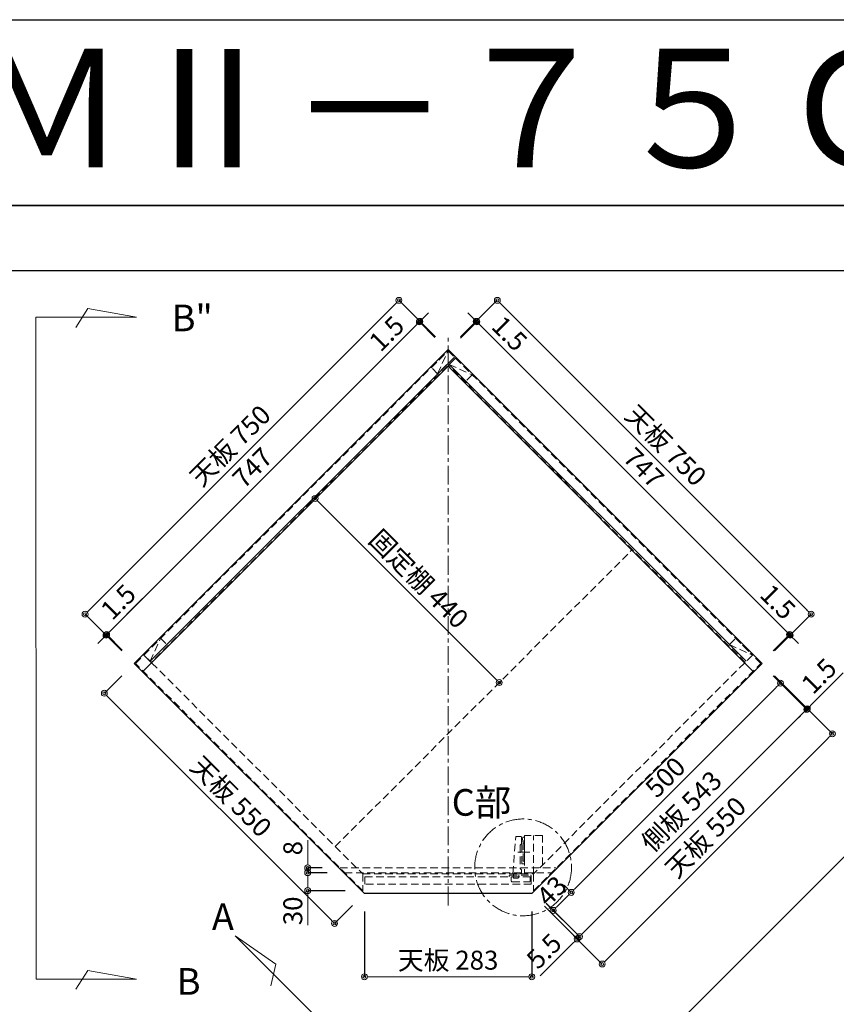
# Model space of a CAD drawing. Units: millimetres. Extents: x 0 to 5468, y 0 to 3366.
# Drawn here: x 1372 to 2752, y 1621 to 3284 of the extents above; entities that cross this region are included whole.
import ezdxf
from ezdxf.enums import TextEntityAlignment as Align

# ---------------------------------------------------------------- set-up
doc = ezdxf.new("R2010")
doc.units = ezdxf.units.MM
doc.linetypes.add('CENTER', pattern=[50.8, 31.75, -6.35, 6.35, -6.35])
doc.linetypes.add('DASHED', pattern=[19.05, 12.7, -6.35])
doc.layers.get('0').update_dxf_attribs({"linetype": 'CONTINUOUS'})
doc.layers.get('Defpoints').update_dxf_attribs({"color": 8, "linetype": 'CONTINUOUS'})
doc.layers.add('図面範囲', color=7, linetype='CONTINUOUS', plot=False)
for name, color, linetype in [('外形線', 3, 'CONTINUOUS'), ('文字', 3, 'CONTINUOUS'), ('枠', 54, 'CONTINUOUS')]:
    doc.layers.add(name, color=color, linetype=linetype)
for name, color, linetype, lineweight in [('寸法', 7, 'CONTINUOUS', 9), ('芯線', 8, 'CENTER', 9), ('隠れ線', 3, 'DASHED', 9)]:
    doc.layers.add(name, color=color, linetype=linetype, lineweight=lineweight)
doc.styles.add('16mm文字', font='txt', dxfattribs={"height": 16})
doc.styles.add('32mm文字', font='txt', dxfattribs={"height": 32})
doc.dimstyles.new('32mm文字', dxfattribs={"dimtxt": 32, "dimasz": 10, "dimexe": 0, "dimexo": 30, "dimgap": 5, "dimtad": 1, "dimdsep": 46, "dimtxsty": '32mm文字', "dimblk": 'ORIGIN2', "dimcen": 5, "dimclrd": 256, "dimclre": 256, "dimclrt": 256, "dimadec": 0, "dimazin": 0, "dimtfac": 1, "dimtmove": 0, "dimatfit": 3, "dimldrblk": 'OPEN30', "dimfxl": 1, "dimlwd": -1, "dimarcsym": 0})

# ---------------------------------------------------------------- blocks, each defined once
blk = doc.blocks.new('_Origin2')
at = {"color": 0, "linetype": 'ByBlock', "lineweight": -2}
blk.add_line((-0.5, 0), (-1, 0), dxfattribs=at)
for radius in [0.5, 0.25]:
    blk.add_circle((0, 0), radius, dxfattribs=at)
blk = doc.blocks.new('*D38')
at = {"layer": 'Defpoints', "color": 0, "transparency": 16777216}
for p in [(1954.5, 1807.5), (2237.3, 1807.5), (2237.3, 1667.1)]:
    blk.add_point(p, dxfattribs=at)
at = {"layer": '寸法', "lineweight": -2, "transparency": 16777216}
for p, q in [((1954.5, 1777.5), (1954.5, 1667.1)), ((2237.3, 1777.5), (2237.3, 1667.1))]:
    blk.add_line(p, q, dxfattribs=at)
at = {"layer": '寸法', "transparency": 16777216}
blk.add_line((1964.5, 1667.1), (2227.3, 1667.1), dxfattribs=at)
at = {"layer": '寸法', "transparency": 16777216, "xscale": 10, "yscale": 10, "zscale": 10, "rotation": 180}
blk.add_blockref('_Origin2', (1954.5, 1667.1), dxfattribs=at)
at = {"layer": '寸法', "transparency": 16777216, "xscale": 10, "yscale": 10, "zscale": 10}
blk.add_blockref('_Origin2', (2237.3, 1667.1), dxfattribs=at)
at = {"layer": '寸法', "transparency": 16777216, "insert": (2095.9, 1690.9), "char_height": 32, "attachment_point": 5, "style": '32mm文字'}
blk.add_mtext('天板 283', dxfattribs=at)
blk = doc.blocks.new('_Open30')
at = {"color": 0, "linetype": 'ByBlock', "lineweight": -2}
for p, q in [((-1, 0.27), (0, 0)), ((0, 0), (-1, -0.27)), ((0, 0), (-1, 0))]:
    blk.add_line(p, q, dxfattribs=at)
blk = doc.blocks.new('*D39')
at = {"layer": 'Defpoints', "color": 0, "transparency": 16777216}
for p in [(1858.7, 1850.9), (1913.3, 1850.9), (1921.3, 1842.9)]:
    blk.add_point(p, dxfattribs=at)
at = {"layer": '寸法', "transparency": 16777216}
for p, q in [((1858.7, 1860.9), (1858.7, 1897.8)), ((1858.7, 1842.9), (1858.7, 1850.9)), ((1858.7, 1832.9), (1858.7, 1822.9))]:
    blk.add_line(p, q, dxfattribs=at)
at = {"layer": '寸法', "lineweight": -2, "transparency": 16777216}
for p, q in [((1883.3, 1850.9), (1858.7, 1850.9)), ((1891.3, 1842.9), (1858.7, 1842.9))]:
    blk.add_line(p, q, dxfattribs=at)
at = {"layer": '寸法', "transparency": 16777216, "xscale": 10, "yscale": 10, "zscale": 10}
for p, rotation in [((1858.7, 1850.9), 270), ((1858.7, 1842.9), 90)]:
    blk.add_blockref('_Origin2', p, dxfattribs=dict(at, rotation=rotation))
at = {"layer": '寸法', "transparency": 16777216, "insert": (1837.7, 1884.3), "char_height": 32, "attachment_point": 5, "rotation": 90, "style": '32mm文字'}
blk.add_mtext('8', dxfattribs=at)
blk = doc.blocks.new('*D37')
at = {"layer": 'Defpoints', "color": 0, "transparency": 16777216}
for p in [(1921.3, 1842.9), (1858.7, 1812.5), (1951.7, 1812.5)]:
    blk.add_point(p, dxfattribs=at)
at = {"layer": '寸法', "lineweight": -2, "transparency": 16777216}
for p, q in [((1891.3, 1842.9), (1858.7, 1842.9)), ((1921.7, 1812.5), (1858.7, 1812.5))]:
    blk.add_line(p, q, dxfattribs=at)
at = {"layer": '寸法', "transparency": 16777216}
for p, q in [((1858.7, 1832.9), (1858.7, 1822.5)), ((1858.7, 1812.5), (1858.7, 1754.3))]:
    blk.add_line(p, q, dxfattribs=at)
at = {"layer": '寸法', "transparency": 16777216, "xscale": 10, "yscale": 10, "zscale": 10}
for p, rotation in [((1858.7, 1842.9), 90), ((1858.7, 1812.5), 270)]:
    blk.add_blockref('_Origin2', p, dxfattribs=dict(at, rotation=rotation))
at = {"layer": '寸法', "transparency": 16777216, "insert": (1837.7, 1778.4), "char_height": 32, "attachment_point": 5, "rotation": 90, "style": '32mm文字'}
blk.add_mtext('30', dxfattribs=at)
blk = doc.blocks.new('75CT天板')
at = {"layer": '外形線', "color": 4}
blk.add_lwpolyline([(-141.4, -919.2), (-530.3, -530.3), (0, 0), (530.3, -530.3), (141.4, -919.2)], close=True, dxfattribs=at)
blk.add_lwpolyline([(-516.2, -544.5), (0, -28.3), (516.2, -544.5)], dxfattribs=at)
blk = doc.blocks.new('*D41')
at = {"layer": 'Defpoints', "color": 0, "transparency": 16777216}
for p in [(2625.2, 2195.4), (2241.2, 1811.4), (2317.8, 1734.8)]:
    blk.add_point(p, dxfattribs=at)
at = {"layer": '寸法', "lineweight": -2, "transparency": 16777216}
for p, q in [((2646.4, 2174.1), (2701.8, 2118.8)), ((2262.4, 1790.2), (2317.8, 1734.8))]:
    blk.add_line(p, q, dxfattribs=at)
at = {"layer": '寸法', "transparency": 16777216}
blk.add_line((2694.7, 2111.7), (2324.9, 1741.9), dxfattribs=at)
at = {"layer": '寸法', "transparency": 16777216, "xscale": 10, "yscale": 10, "zscale": 10}
for p, rotation in [((2701.8, 2118.8), 45.00000000000271), ((2317.8, 1734.8), 225.0000000000027)]:
    blk.add_blockref('_Origin2', p, dxfattribs=dict(at, rotation=rotation))
at = {"layer": '寸法', "transparency": 16777216, "insert": (2492.9, 1943.7), "char_height": 32, "attachment_point": 5, "rotation": 45, "style": '32mm文字'}
blk.add_mtext('側板 543', dxfattribs=at)
blk = doc.blocks.new('*D42')
at = {"layer": 'Defpoints', "color": 0, "transparency": 16777216}
for p in [(2626.2, 2196.4), (2237.3, 1807.5), (2356.3, 1688.6)]:
    blk.add_point(p, dxfattribs=at)
at = {"layer": '寸法', "lineweight": -2, "transparency": 16777216}
for p, q in [((2647.5, 2175.2), (2745.2, 2077.5)), ((2258.5, 1786.3), (2356.3, 1688.6))]:
    blk.add_line(p, q, dxfattribs=at)
at = {"layer": '寸法', "transparency": 16777216}
blk.add_line((2738.1, 2070.4), (2363.3, 1695.6), dxfattribs=at)
at = {"layer": '寸法', "transparency": 16777216, "xscale": 10, "yscale": 10, "zscale": 10}
for p, rotation in [((2745.2, 2077.5), 45.00000000000271), ((2356.3, 1688.6), 225.0000000000027)]:
    blk.add_blockref('_Origin2', p, dxfattribs=dict(at, rotation=rotation))
at = {"layer": '寸法', "transparency": 16777216, "insert": (2533.9, 1899.9), "char_height": 32, "attachment_point": 5, "rotation": 45, "style": '32mm文字'}
blk.add_mtext('天板 550', dxfattribs=at)
blk = doc.blocks.new('*D43')
at = {"layer": 'Defpoints', "color": 0, "transparency": 16777216}
for p in [(2624.1, 2196.4), (2657.4, 2163.1), (2270.6, 1842.9)]:
    blk.add_point(p, dxfattribs=at)
at = {"layer": '寸法', "lineweight": -2, "transparency": 16777216}
for p, q in [((2645.3, 2175.2), (2657.4, 2163.1)), ((2291.8, 1821.7), (2303.9, 1809.6))]:
    blk.add_line(p, q, dxfattribs=at)
at = {"layer": '寸法', "transparency": 16777216}
blk.add_line((2310.9, 1816.6), (2650.4, 2156), dxfattribs=at)
at = {"layer": '寸法', "transparency": 16777216, "xscale": 10, "yscale": 10, "zscale": 10}
for p, rotation in [((2657.4, 2163.1), 45.00000000000268), ((2303.9, 1809.6), 225.0000000000027)]:
    blk.add_blockref('_Origin2', p, dxfattribs=dict(at, rotation=rotation))
at = {"layer": '寸法', "transparency": 16777216, "insert": (2465.8, 2001.2), "char_height": 32, "attachment_point": 5, "rotation": 45, "style": '32mm文字'}
blk.add_mtext('500', dxfattribs=at)
blk = doc.blocks.new('*D44')
at = {"layer": 'Defpoints', "color": 0, "transparency": 16777216}
for p in [(2624.1, 2196.4), (2626.2, 2196.4), (2702.8, 2119.8)]:
    blk.add_point(p, dxfattribs=at)
at = {"layer": '寸法', "transparency": 16777216}
for p, q in [((2709.9, 2126.9), (2763.5, 2180.6)), ((2701.8, 2118.8), (2702.8, 2119.8)), ((2694.7, 2111.7), (2687.6, 2104.6))]:
    blk.add_line(p, q, dxfattribs=at)
at = {"layer": '寸法', "lineweight": -2, "transparency": 16777216}
for p, q in [((2645.3, 2175.2), (2701.8, 2118.8)), ((2647.5, 2175.2), (2702.8, 2119.8))]:
    blk.add_line(p, q, dxfattribs=at)
at = {"layer": '寸法', "transparency": 16777216, "xscale": 10, "yscale": 10, "zscale": 10}
for p, rotation in [((2702.8, 2119.8), 225.0000000000027), ((2701.8, 2118.8), 45.00000000000271)]:
    blk.add_blockref('_Origin2', p, dxfattribs=dict(at, rotation=rotation))
at = {"layer": '寸法', "transparency": 16777216, "insert": (2725.4, 2172.1), "char_height": 32, "attachment_point": 5, "rotation": 45, "style": '32mm文字'}
blk.add_mtext('1.5', dxfattribs=at)
blk = doc.blocks.new('*D45')
at = {"layer": 'Defpoints', "color": 0, "transparency": 16777216}
for p in [(2237.3, 1807.5), (2240.2, 1812.5), (2313.9, 1730.9)]:
    blk.add_point(p, dxfattribs=at)
at = {"layer": '寸法', "lineweight": -2, "transparency": 16777216}
for p, q in [((2258.5, 1786.3), (2313.9, 1730.9)), ((2261.4, 1791.2), (2317.8, 1734.8))]:
    blk.add_line(p, q, dxfattribs=at)
at = {"layer": '寸法', "transparency": 16777216}
for p, q in [((2324.9, 1741.9), (2331.9, 1749)), ((2317.8, 1734.8), (2313.9, 1730.9)), ((2306.8, 1723.9), (2251.6, 1668.6))]:
    blk.add_line(p, q, dxfattribs=at)
at = {"layer": '寸法', "transparency": 16777216, "xscale": 10, "yscale": 10, "zscale": 10}
for p, rotation in [((2313.9, 1730.9), 45.00000000000268), ((2317.8, 1734.8), 225.0000000000027)]:
    blk.add_blockref('_Origin2', p, dxfattribs=dict(at, rotation=rotation))
at = {"layer": '寸法', "transparency": 16777216, "insert": (2260.8, 1707.5), "char_height": 32, "attachment_point": 5, "rotation": 45, "style": '32mm文字'}
blk.add_mtext('5.5', dxfattribs=at)
blk = doc.blocks.new('*D46')
at = {"layer": 'Defpoints', "color": 0, "transparency": 16777216}
for p in [(2270.6, 1842.9), (2240.2, 1812.5), (2303.9, 1809.6)]:
    blk.add_point(p, dxfattribs=at)
at = {"layer": '寸法', "lineweight": -2, "transparency": 16777216}
for p, q in [((2291.8, 1821.7), (2303.9, 1809.6)), ((2261.4, 1791.2), (2273.5, 1779.2))]:
    blk.add_line(p, q, dxfattribs=at)
at = {"layer": '寸法', "transparency": 16777216}
blk.add_line((2280.5, 1786.2), (2296.8, 1802.5), dxfattribs=at)
at = {"layer": '寸法', "transparency": 16777216, "xscale": 10, "yscale": 10, "zscale": 10}
for p, rotation in [((2303.9, 1809.6), 45.00000000000268), ((2273.5, 1779.2), 225.0000000000027)]:
    blk.add_blockref('_Origin2', p, dxfattribs=dict(at, rotation=rotation))
at = {"layer": '寸法', "transparency": 16777216, "insert": (2273.8, 1809.2), "char_height": 32, "attachment_point": 5, "rotation": 45, "style": '32mm文字'}
blk.add_mtext('43', dxfattribs=at)
blk = doc.blocks.new('*D47')
at = {"layer": 'Defpoints', "color": 0, "transparency": 16777216}
for p in [(2672.8, 2245.1), (2625.2, 2197.5), (2626.2, 2196.4)]:
    blk.add_point(p, dxfattribs=at)
at = {"layer": '寸法', "transparency": 16777216}
for p, q in [((2665.7, 2252.1), (2612, 2305.8)), ((2673.8, 2244), (2672.8, 2245.1)), ((2680.9, 2236.9), (2688, 2229.9))]:
    blk.add_line(p, q, dxfattribs=at)
at = {"layer": '寸法', "lineweight": -2, "transparency": 16777216}
for p, q in [((2646.4, 2218.7), (2672.8, 2245.1)), ((2647.5, 2217.6), (2673.8, 2244))]:
    blk.add_line(p, q, dxfattribs=at)
at = {"layer": '寸法', "transparency": 16777216, "xscale": 10, "yscale": 10, "zscale": 10}
for p, rotation in [((2672.8, 2245.1), 314.9999999999973), ((2673.8, 2244), 134.9999999999973)]:
    blk.add_blockref('_Origin2', p, dxfattribs=dict(at, rotation=rotation))
at = {"layer": '寸法', "transparency": 16777216, "insert": (2650.2, 2297.4), "char_height": 32, "attachment_point": 5, "rotation": 315, "style": '32mm文字'}
blk.add_mtext('1.5', dxfattribs=at)
blk = doc.blocks.new('*D48')
at = {"layer": 'Defpoints', "color": 0, "transparency": 16777216}
for p in [(2144.6, 2773.3), (2095.9, 2726.7), (2095.9, 2724.6)]:
    blk.add_point(p, dxfattribs=at)
at = {"layer": '寸法', "transparency": 16777216}
for p, q in [((2136.4, 2781.4), (2129.4, 2788.5)), ((2143.5, 2774.3), (2144.6, 2773.3)), ((2151.6, 2766.2), (2205.3, 2712.6))]:
    blk.add_line(p, q, dxfattribs=at)
at = {"layer": '寸法', "lineweight": -2, "transparency": 16777216}
for p, q in [((2117.1, 2748), (2143.5, 2774.3)), ((2117.1, 2745.8), (2144.6, 2773.3))]:
    blk.add_line(p, q, dxfattribs=at)
at = {"layer": '寸法', "transparency": 16777216, "xscale": 10, "yscale": 10, "zscale": 10}
for p, rotation in [((2143.5, 2774.3), 314.9999999999973), ((2144.6, 2773.3), 134.9999999999973)]:
    blk.add_blockref('_Origin2', p, dxfattribs=dict(at, rotation=rotation))
at = {"layer": '寸法', "transparency": 16777216, "insert": (2196.8, 2750.7), "char_height": 32, "attachment_point": 5, "rotation": 315, "style": '32mm文字'}
blk.add_mtext('1.5', dxfattribs=at)
blk = doc.blocks.new('*D49')
at = {"layer": 'Defpoints', "color": 0, "transparency": 16777216}
for p in [(2095.9, 2724.6), (2672.8, 2245.1), (2624.1, 2196.4)]:
    blk.add_point(p, dxfattribs=at)
at = {"layer": '寸法', "lineweight": -2, "transparency": 16777216}
for p, q in [((2117.1, 2745.8), (2144.6, 2773.3)), ((2645.3, 2217.6), (2672.8, 2245.1))]:
    blk.add_line(p, q, dxfattribs=at)
at = {"layer": '寸法', "transparency": 16777216}
blk.add_line((2151.6, 2766.2), (2665.7, 2252.1), dxfattribs=at)
at = {"layer": '寸法', "transparency": 16777216, "xscale": 10, "yscale": 10, "zscale": 10}
for p, rotation in [((2144.6, 2773.3), 134.9999999999973), ((2672.8, 2245.1), 314.9999999999973)]:
    blk.add_blockref('_Origin2', p, dxfattribs=dict(at, rotation=rotation))
at = {"layer": '寸法', "transparency": 16777216, "insert": (2423.5, 2524), "char_height": 32, "attachment_point": 5, "rotation": 315, "style": '32mm文字'}
blk.add_mtext('747', dxfattribs=at)
blk = doc.blocks.new('*D50')
at = {"layer": 'Defpoints', "color": 0, "transparency": 16777216}
for p in [(1519.1, 2245.1), (1565.6, 2196.4), (1566.6, 2197.5)]:
    blk.add_point(p, dxfattribs=at)
at = {"layer": '寸法', "transparency": 16777216}
for p, q in [((1526.1, 2252.1), (1579.8, 2305.8)), ((1510.9, 2236.9), (1503.9, 2229.9)), ((1518, 2244), (1519.1, 2245.1))]:
    blk.add_line(p, q, dxfattribs=at)
at = {"layer": '寸法', "lineweight": -2, "transparency": 16777216}
for p, q in [((1544.4, 2217.6), (1518, 2244)), ((1545.4, 2218.7), (1519.1, 2245.1))]:
    blk.add_line(p, q, dxfattribs=at)
at = {"layer": '寸法', "transparency": 16777216, "xscale": 10, "yscale": 10, "zscale": 10}
for p, rotation in [((1518, 2244), 45.00000000000271), ((1519.1, 2245.1), 225.0000000000027)]:
    blk.add_blockref('_Origin2', p, dxfattribs=dict(at, rotation=rotation))
at = {"layer": '寸法', "transparency": 16777216, "insert": (1541.6, 2297.4), "char_height": 32, "attachment_point": 5, "rotation": 45, "style": '32mm文字'}
blk.add_mtext('1.5', dxfattribs=at)
blk = doc.blocks.new('*D51')
at = {"layer": 'Defpoints', "color": 0, "transparency": 16777216}
for p in [(2047.3, 2773.3), (2094.9, 2725.7), (2095.9, 2726.7)]:
    blk.add_point(p, dxfattribs=at)
at = {"layer": '寸法', "transparency": 16777216}
for p, q in [((2055.4, 2781.4), (2062.5, 2788.5)), ((2040.2, 2766.2), (1986.5, 2712.6)), ((2048.3, 2774.3), (2047.3, 2773.3))]:
    blk.add_line(p, q, dxfattribs=at)
at = {"layer": '寸法', "lineweight": -2, "transparency": 16777216}
for p, q in [((2073.6, 2746.9), (2047.3, 2773.3)), ((2074.7, 2748), (2048.3, 2774.3))]:
    blk.add_line(p, q, dxfattribs=at)
at = {"layer": '寸法', "transparency": 16777216, "xscale": 10, "yscale": 10, "zscale": 10}
for p, rotation in [((2047.3, 2773.3), 45.00000000000268), ((2048.3, 2774.3), 225.0000000000027)]:
    blk.add_blockref('_Origin2', p, dxfattribs=dict(at, rotation=rotation))
at = {"layer": '寸法', "transparency": 16777216, "insert": (1995, 2750.7), "char_height": 32, "attachment_point": 5, "rotation": 45, "style": '32mm文字'}
blk.add_mtext('1.5', dxfattribs=at)
blk = doc.blocks.new('*D52')
at = {"layer": 'Defpoints', "color": 0, "transparency": 16777216}
for p in [(2094.9, 2725.7), (1519.1, 2245.1), (1566.6, 2197.5)]:
    blk.add_point(p, dxfattribs=at)
at = {"layer": '寸法', "transparency": 16777216}
blk.add_line((2040.2, 2766.2), (1526.1, 2252.1), dxfattribs=at)
at = {"layer": '寸法', "lineweight": -2, "transparency": 16777216}
for p, q in [((2073.6, 2746.9), (2047.3, 2773.3)), ((1545.4, 2218.7), (1519.1, 2245.1))]:
    blk.add_line(p, q, dxfattribs=at)
at = {"layer": '寸法', "transparency": 16777216, "xscale": 10, "yscale": 10, "zscale": 10}
for p, rotation in [((2047.3, 2773.3), 45.00000000000271), ((1519.1, 2245.1), 225.0000000000027)]:
    blk.add_blockref('_Origin2', p, dxfattribs=dict(at, rotation=rotation))
at = {"layer": '寸法', "transparency": 16777216, "insert": (1768.3, 2524), "char_height": 32, "attachment_point": 5, "rotation": 45, "style": '32mm文字'}
blk.add_mtext('747', dxfattribs=at)
blk = doc.blocks.new('*D53')
at = {"layer": 'Defpoints', "color": 0, "transparency": 16777216}
for p in [(2095.9, 2726.7), (1482.5, 2279.5), (1565.6, 2196.4)]:
    blk.add_point(p, dxfattribs=at)
at = {"layer": '寸法', "transparency": 16777216}
blk.add_line((2005.7, 2802.8), (1489.6, 2286.6), dxfattribs=at)
at = {"layer": '寸法', "lineweight": -2, "transparency": 16777216}
for p, q in [((2074.7, 2748), (2012.8, 2809.8)), ((1544.4, 2217.6), (1482.5, 2279.5))]:
    blk.add_line(p, q, dxfattribs=at)
at = {"layer": '寸法', "transparency": 16777216, "xscale": 10, "yscale": 10, "zscale": 10}
for p, rotation in [((2012.8, 2809.8), 45.00000000000271), ((1482.5, 2279.5), 225.0000000000027)]:
    blk.add_blockref('_Origin2', p, dxfattribs=dict(at, rotation=rotation))
at = {"layer": '寸法', "transparency": 16777216, "insert": (1730.8, 2561.5), "char_height": 32, "attachment_point": 5, "rotation": 45, "style": '32mm文字'}
blk.add_mtext('天板 750', dxfattribs=at)
blk = doc.blocks.new('*D54')
at = {"layer": 'Defpoints', "color": 0, "transparency": 16777216}
for p in [(2095.9, 2726.7), (2709.3, 2279.5), (2626.2, 2196.4)]:
    blk.add_point(p, dxfattribs=at)
at = {"layer": '寸法', "lineweight": -2, "transparency": 16777216}
for p, q in [((2117.1, 2748), (2179, 2809.8)), ((2647.5, 2217.6), (2709.3, 2279.5))]:
    blk.add_line(p, q, dxfattribs=at)
at = {"layer": '寸法', "transparency": 16777216}
blk.add_line((2186.1, 2802.8), (2702.3, 2286.6), dxfattribs=at)
at = {"layer": '寸法', "transparency": 16777216, "xscale": 10, "yscale": 10, "zscale": 10}
for p, rotation in [((2179, 2809.8), 134.9999999999973), ((2709.3, 2279.5), 314.9999999999973)]:
    blk.add_blockref('_Origin2', p, dxfattribs=dict(at, rotation=rotation))
at = {"layer": '寸法', "transparency": 16777216, "insert": (2461, 2561.5), "char_height": 32, "attachment_point": 5, "rotation": 315, "style": '32mm文字'}
blk.add_mtext('天板 750', dxfattribs=at)
blk = doc.blocks.new('*D55')
at = {"layer": 'Defpoints', "color": 0, "transparency": 16777216}
for p in [(1565.6, 2196.4), (1955.6, 1808.6), (1904, 1757.1)]:
    blk.add_point(p, dxfattribs=at)
at = {"layer": '寸法', "lineweight": -2, "transparency": 16777216}
for p, q in [((1544.4, 2175.2), (1515.1, 2146)), ((1934.3, 1787.4), (1904, 1757.1))]:
    blk.add_line(p, q, dxfattribs=at)
at = {"layer": '寸法', "transparency": 16777216}
blk.add_line((1522.2, 2138.9), (1897, 1764.1), dxfattribs=at)
at = {"layer": '寸法', "transparency": 16777216, "xscale": 10, "yscale": 10, "zscale": 10}
for p, rotation in [((1515.1, 2146), 134.9999999999973), ((1904, 1757.1), 314.9999999999973)]:
    blk.add_blockref('_Origin2', p, dxfattribs=dict(at, rotation=rotation))
at = {"layer": '寸法', "transparency": 16777216, "insert": (1726.4, 1968.4), "char_height": 32, "attachment_point": 5, "rotation": 315, "style": '32mm文字'}
blk.add_mtext('天板 550', dxfattribs=at)
blk = doc.blocks.new('*D56')
at = {"layer": 'Defpoints', "color": 0, "transparency": 16777216}
for p in [(1890.8, 2494.7), (2201.9, 2183.6), (2182.2, 2164)]:
    blk.add_point(p, dxfattribs=at)
at = {"layer": '寸法', "lineweight": -2, "transparency": 16777216}
for p, q in [((1869.6, 2473.5), (1871.1, 2475.1)), ((2180.7, 2162.4), (2182.2, 2164))]:
    blk.add_line(p, q, dxfattribs=at)
at = {"layer": '寸法', "transparency": 16777216}
blk.add_line((1878.2, 2468), (2175.2, 2171), dxfattribs=at)
at = {"layer": '寸法', "transparency": 16777216, "xscale": 10, "yscale": 10, "zscale": 10}
for p, rotation in [((1871.1, 2475.1), 134.9999999999973), ((2182.2, 2164), 314.9999999999973)]:
    blk.add_blockref('_Origin2', p, dxfattribs=dict(at, rotation=rotation))
at = {"layer": '寸法', "transparency": 16777216, "insert": (2043.5, 2336.3), "char_height": 32, "attachment_point": 5, "rotation": 315, "style": '32mm文字'}
blk.add_mtext('固定棚 440', dxfattribs=at)

msp = doc.modelspace()

# ---------------------------------------------------------------- linework, layer by layer
at = {"layer": 'Defpoints'}
msp.add_lwpolyline([(4200, 2970), (0, 2970), (0, 3283.898), (4200, 3283.898)], close=True, dxfattribs=at)
at = {"layer": '図面範囲'}
msp.add_lwpolyline([(0, 2970), (4200, 2970), (4200, 0), (0, 0)], close=True, dxfattribs=at)
at = {"layer": '外形線'}
for p, q in [((1592.453, 2199.955), (2106.519, 2714.022)), ((2097.681, 2701.647), (2599.373, 2199.955))]:
    msp.add_line(p, q, dxfattribs=at)
at = {"layer": '外形線', "color": 8, "linetype": 'DASHED', "lineweight": 9}
msp.add_line((2206.145, 1838.745), (2206.313, 1840.935), dxfattribs=at)
for points in [[(2220.163, 1902.018), (2220.163, 1892.432, -0.19891237), (2219.87, 1891.725), (2217.956, 1889.811, 0.19891237), (2217.663, 1889.103), (2217.663, 1850.594, 0.17545238), (2218.126, 1849.313), (2219.699, 1847.426, -0.17545238), (2220.163, 1846.146), (2220.163, 1843.311, -0.32284501), (2218.795, 1841.414), (2215.287, 1840.245), (2205.316, 1841.012), (2210.163, 1904.018), (2218.163, 1904.018, -0.41421356)], [(2236.142, 1837.745), (2236.142, 1835.745), (2199.142, 1835.745), (2199.142, 1837.745, -0.41421356), (2200.142, 1838.745), (2235.142, 1838.745, -0.41421356)]]:
    msp.add_lwpolyline(points, format="xyb", close=True, dxfattribs=at)
for points in [[(2220.663, 1893.018), (2222.163, 1903.018), (2225.163, 1903.018), (2225.163, 1858.018), (2220.663, 1858.018)], [(2223.663, 1897.518), (2225.163, 1897.518), (2225.163, 1892.518), (2223.663, 1892.518)], [(2222.663, 1892.518), (2225.163, 1892.518), (2225.163, 1862.518), (2222.663, 1862.518)]]:
    msp.add_lwpolyline(points, close=True, dxfattribs=at)
for points in [[(2202.642, 1835.745), (2202.642, 1828.945, 0.41421356), (2204.142, 1827.445), (2233.142, 1827.445, 0.41421356), (2234.642, 1828.945), (2234.642, 1835.745)], [(2215.171, 1838.745), (2214.906, 1835.304, -0.39190223), (2212.912, 1833.457), (2207.898, 1833.457, -0.43688253), (2205.903, 1835.611), (2206.145, 1838.745)]]:
    msp.add_lwpolyline(points, format="xyb", dxfattribs=at)
at = {"layer": '寸法'}
for points in [[(1399.956, 1663.097), (1399.608, 2781.097), (1569.444, 2781.097), (1486.974, 2795.8), (1466.916, 2764.114)], [(2956.831, 2156.514), (2965.054, 2193.102), (2896.342, 2241.021), (3016.434, 2120.929), (2465.579, 1570.074), (1902.157, 1570.074), (1736.062, 1736.169), (1804.774, 1688.25), (1796.551, 1651.662)], [(1466.916, 1646.113), (1486.974, 1677.799), (1569.444, 1663.097), (1399.956, 1663.097)]]:
    msp.add_lwpolyline(points, dxfattribs=at)
at = {"layer": '枠', "color": 54, "linetype": 'Continuous'}
msp.add_lwpolyline([(195, 110), (195, 2860), (4005, 2860), (4005, 110)], close=True, dxfattribs=at)
at = {"layer": '芯線'}
for p, q in [((2095.913, 1787.511), (2095.913, 2746.75)), ((2233.722, 1877.518), (2213.82, 1877.518))]:
    msp.add_line(p, q, dxfattribs=at)
msp.add_circle((2222.631, 1851.827), 81.788, dxfattribs=at)
at = {"layer": '隠れ線'}
for p, q in [((2078.235, 2685.737), (2095.913, 2724.628)), ((2097.681, 2701.647), (2136.571, 2683.97)), ((1905.348, 1887.06), (2407.04, 2388.753)), ((1592.453, 2199.955), (1610.13, 2238.846)), ((2571.089, 2228.239), (2609.979, 2210.562)), ((2240.163, 1840.745), (2240.163, 1905.745)), ((1951.663, 1840.745), (2240.163, 1840.745))]:
    msp.add_line(p, q, dxfattribs=at)
at = {"layer": '隠れ線', "color": 8}
for p, q in [((1913.257, 1850.866), (2278.568, 1850.866)), ((1921.257, 1842.866), (2270.568, 1842.866))]:
    msp.add_line(p, q, dxfattribs=at)
at = {"layer": '隠れ線'}
for points in [[(1581.846, 2210.562), (2095.913, 2724.628), (2108.287, 2712.254), (1594.221, 2198.187)], [(2067.629, 2696.344), (2095.913, 2724.628), (2106.519, 2714.022), (2078.235, 2685.737)], [(2108.287, 2712.254), (2609.979, 2210.562), (2597.605, 2198.187), (2095.913, 2699.88)], [(2108.287, 2712.254), (2136.571, 2683.97), (2125.965, 2673.363), (2097.681, 2701.647)], [(1581.846, 2210.562), (1610.13, 2238.846), (1620.737, 2228.239), (1592.453, 2199.955)], [(2581.695, 2238.846), (2609.979, 2210.562), (2599.373, 2199.955), (2571.089, 2228.239)], [(1581.846, 2210.562), (1951.663, 1840.745), (1951.663, 1812.461), (1567.704, 2196.42)], [(2609.979, 2210.562), (2240.163, 1840.745), (2240.163, 1812.461), (2624.122, 2196.42)], [(1955.413, 1835.745), (2236.413, 1835.745), (2236.413, 1823.745), (1955.413, 1823.745)]]:
    msp.add_lwpolyline(points, close=True, dxfattribs=at)
msp.add_lwpolyline([(2255.163, 1855.745), (2255.163, 1905.745), (2225.163, 1905.745), (2225.163, 1840.745)], dxfattribs=at)

# ---------------------------------------------------------------- block references
at = {"layer": '外形線'}
msp.add_blockref('75CT天板', (2095.913, 2726.75), dxfattribs=at)

# ---------------------------------------------------------------- texts
at = {"layer": '寸法', "style": '32mm文字'}
for s, p in [('B"', (1628.808, 2757.554)), ('C部', (2101.941, 1939.107)), ('A', (1696.707, 1745.92)), ('B', (1637.351, 1636.675))]:
    msp.add_text(s, height=45, dxfattribs=at).set_placement(p)
at = {"layer": '文字', "linetype": 'Continuous', "style": '16mm文字'}
msp.add_text('ＣＭⅡ－７５ＣＴ', height=200, dxfattribs=at).set_placement((2100, 3134.408), align=Align.MIDDLE_CENTER)

# ---------------------------------------------------------------- dimensions: what is measured, and where the dimension line sits
at = {"layer": '寸法'}
for base, p1, p2, angle, text, picture, middle in [((1482.483, 2279.52), (2095.913, 2726.75), (1565.583, 2196.42), 45, '天板 <>', '*D53', (1730.788, 2561.544)), ((2709.343, 2279.52), (2095.913, 2726.75), (2626.243, 2196.42), 135, '天板 <>', '*D54', (2461.037, 2561.544)), ((2182.241, 2163.954), (1890.782, 2494.748), (2201.909, 2183.621), 135, '固定棚 <>', '*D56', (2043.48, 2336.319)), ((1904.032, 1757.051), (1565.583, 2196.42), (1955.552, 1808.571), 135, '天板 <>', '*D55', (1726.437, 1968.365)), ((2356.269, 1688.576), (2626.243, 2196.42), (2237.334, 1807.511), 45, '天板 <>', '*D42', (2533.864, 1899.89)), ((2317.802, 1734.821), (2625.182, 2195.359), (2241.223, 1811.4), 45, '側板 <>', '*D41', (2492.922, 1943.66))]:
    dim = msp.add_linear_dim(base=base, p1=p1, p2=p2, angle=angle, text=text, dimstyle='32mm文字', dxfattribs=at)
    dim.commit()
    dim.dimension.update_dxf_attribs({"geometry": picture, "text_midpoint": middle})
for base, p1, p2, angle, picture, middle in [((1519.056, 2245.067), (2094.852, 2725.689), (1566.643, 2197.48), 45, '*D52', (1768.311, 2524.021)), ((2047.265, 2773.276), (2095.913, 2726.75), (2094.852, 2725.689), 45, '*D51', (1994.982, 2750.692)), ((2144.561, 2773.276), (2095.913, 2726.75), (2095.913, 2724.628), 135, '*D48', (2196.844, 2750.692)), ((2672.769, 2245.067), (2095.913, 2724.628), (2624.122, 2196.42), 135, '*D49', (2423.514, 2524.021)), ((1519.056, 2245.067), (1565.583, 2196.42), (1566.643, 2197.48), 45, '*D50', (1541.641, 2297.35)), ((2672.769, 2245.067), (2626.243, 2196.42), (2625.182, 2197.48), 135, '*D47', (2650.185, 2297.35)), ((2657.425, 2163.117), (2270.568, 1842.866), (2624.122, 2196.42), 45, '*D43', (2465.799, 2001.189)), ((2702.822, 2119.841), (2624.122, 2196.42), (2626.243, 2196.42), 45, '*D44', (2725.406, 2172.123)), ((2313.913, 1730.932), (2240.163, 1812.461), (2237.334, 1807.511), 45, '*D45', (2260.826, 1707.543))]:
    dim = msp.add_linear_dim(base=base, p1=p1, p2=p2, angle=angle, dimstyle='32mm文字', dxfattribs=at)
    dim.commit()
    dim.dimension.update_dxf_attribs({"geometry": picture, "text_midpoint": middle})
dim = msp.add_linear_dim(base=(1858.728, 1850.866), p1=(1921.257, 1842.866), p2=(1913.257, 1850.866), angle=90, dimstyle='32mm文字', override={"dimtmove": 0}, dxfattribs=at)
dim.commit()
dim.dimension.update_dxf_attribs({"geometry": '*D39', "text_midpoint": (1858.728, 1884.313), "dimtype": 160})
dim = msp.add_linear_dim(base=(1858.728, 1812.461), p1=(1921.257, 1842.866), p2=(1951.663, 1812.461), angle=90, dimstyle='32mm文字', override={"dimdec": 0, "dimtmove": 0}, dxfattribs=at)
dim.commit()
dim.dimension.update_dxf_attribs({"geometry": '*D37', "text_midpoint": (1837.728, 1778.374)})
dim = msp.add_linear_dim(base=(2303.871, 1809.563), p1=(2240.163, 1812.461), p2=(2270.568, 1842.866), angle=45, dimstyle='32mm文字', dxfattribs=at)
dim.commit()
dim.dimension.update_dxf_attribs({"geometry": '*D46', "text_midpoint": (2288.668, 1794.36), "dimtype": 160})
dim = msp.add_linear_dim(base=(2237.334, 1667.054), p1=(1954.491, 1807.511), p2=(2237.334, 1807.511), text='天板 <>', dimstyle='32mm文字', override={"dimdec": 0}, dxfattribs=at)
dim.commit()
dim.dimension.update_dxf_attribs({"geometry": '*D38', "text_midpoint": (2095.913, 1690.897)})

doc.saveas('drawing.dxf')
